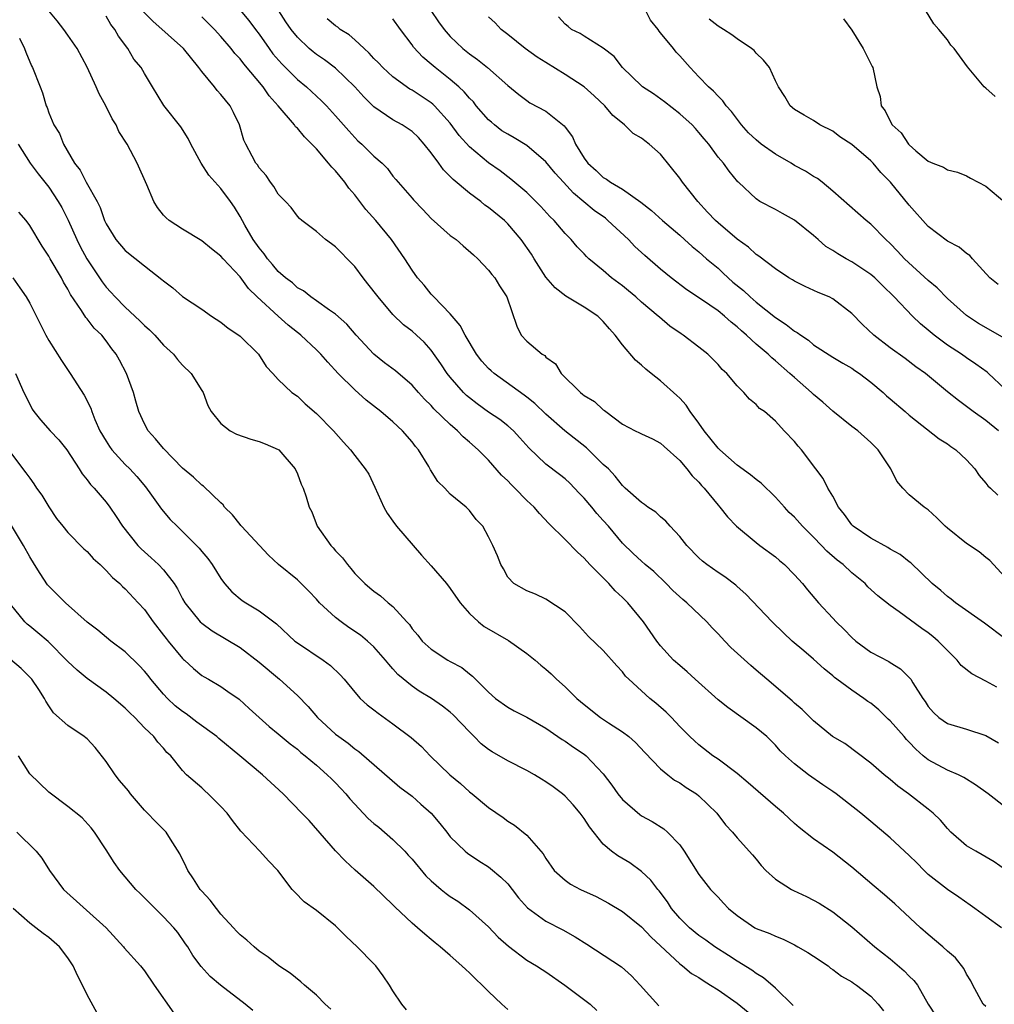
# Model space of a CAD drawing. Units: inches. Extents: x 2571000 to 2574000, y 1512000 to 1515000.
# Drawn here: x 2571828 to 2571930, y 1513057 to 1513160 of the extents above; entities that cross this region are included whole.
import ezdxf

# ---------------------------------------------------------------- set-up
doc = ezdxf.new("R2010")
doc.units = ezdxf.units.IN
doc.header["$MEASUREMENT"] = 0
doc.layers.add('LD25711512_2ft', color=83, linetype='Continuous')

msp = doc.modelspace()

# ---------------------------------------------------------------- linework, layer by layer
at = {"layer": 'LD25711512_2ft'}
for points, elevation in [([(2571930.16, 1513090.16), (2571929, 1513090.8), (2571927.55, 1513091.55), (2571926.45, 1513092.45), (2571926.02, 1513093), (2571925, 1513094.01), (2571924.04, 1513095), (2571923.48, 1513095.48), (2571923, 1513095.86), (2571922.31, 1513096.31), (2571919.94, 1513098.06), (2571919, 1513098.71), (2571917.71, 1513099.71), (2571916.68, 1513100.68), (2571916.38, 1513101), (2571915, 1513102.15), (2571914.1, 1513103), (2571913.47, 1513103.47), (2571912.39, 1513104.39), (2571911.84, 1513105), (2571911, 1513105.87), (2571909.84, 1513107), (2571909, 1513107.95), (2571908.46, 1513108.46), (2571907.94, 1513109), (2571907, 1513110.05), (2571905.52, 1513111.52), (2571905, 1513111.89), (2571904.4, 1513112.4), (2571903, 1513113.4), (2571901.19, 1513115), (2571901, 1513115.19), (2571899.55, 1513117), (2571899, 1513117.78), (2571898.1, 1513119), (2571897.68, 1513119.68), (2571897, 1513120.4), (2571896.69, 1513120.69), (2571895, 1513122.21), (2571894, 1513123), (2571893.46, 1513123.46), (2571893, 1513123.88), (2571892.38, 1513124.38), (2571891, 1513126), (2571890.24, 1513127), (2571889.65, 1513127.65), (2571889, 1513128.44), (2571888.42, 1513129), (2571887, 1513129.94), (2571885.09, 1513131.09), (2571883.97, 1513131.97), (2571883, 1513133.08), (2571881.76, 1513135), (2571881.48, 1513135.48), (2571880.4, 1513137), (2571879, 1513138.65), (2571878.65, 1513139), (2571877, 1513140.38), (2571876.62, 1513140.62), (2571876.18, 1513141), (2571875, 1513141.87), (2571873.29, 1513143.29), (2571873, 1513143.61), (2571872.29, 1513144.29), (2571871.81, 1513145), (2571871, 1513146.09), (2571870.27, 1513147), (2571869.68, 1513147.68), (2571869, 1513148.3), (2571868.59, 1513148.59), (2571867.95, 1513149), (2571867, 1513149.55), (2571865, 1513150.88), (2571863.94, 1513151.94), (2571863, 1513153), (2571861, 1513154.96), (2571859.83, 1513155.83), (2571859, 1513156.38), (2571858.65, 1513156.65), (2571858.22, 1513157), (2571857, 1513158.17), (2571856.36, 1513159), (2571855.8, 1513159.8), (2571853.78, 1513163)], 9290), ([(2571929, 1513056.75), (2571928.73, 1513057), (2571927.64, 1513059), (2571927.45, 1513059.45), (2571927, 1513060.15), (2571926.73, 1513060.73), (2571925.84, 1513061.84), (2571925, 1513062.56), (2571924.52, 1513063), (2571923, 1513064.28), (2571922.19, 1513065), (2571920.03, 1513067), (2571919.48, 1513067.48), (2571918.43, 1513068.43), (2571917.33, 1513069.33), (2571915, 1513071.35), (2571913, 1513072.9), (2571911, 1513074.29), (2571909.49, 1513075.49), (2571909, 1513075.92), (2571907.86, 1513077), (2571907, 1513077.68), (2571904.16, 1513080.16), (2571903, 1513081.12), (2571901, 1513082.63), (2571900.47, 1513083), (2571899, 1513084.14), (2571898.54, 1513084.54), (2571898.06, 1513085), (2571897, 1513086.07), (2571896.12, 1513087), (2571895.56, 1513087.56), (2571894.5, 1513088.5), (2571893.88, 1513089), (2571893, 1513089.78), (2571891.66, 1513091), (2571891.33, 1513091.33), (2571891, 1513091.78), (2571890.41, 1513092.41), (2571889, 1513094.02), (2571887.47, 1513095.47), (2571886.52, 1513096.52), (2571885, 1513098.04), (2571883, 1513099.39), (2571881.9, 1513099.9), (2571881, 1513100.25), (2571879.65, 1513101), (2571879, 1513101.69), (2571878.56, 1513102.56), (2571878.29, 1513103), (2571877.92, 1513103.92), (2571877.46, 1513105), (2571877, 1513105.91), (2571876.39, 1513107), (2571875.72, 1513107.72), (2571875, 1513108.67), (2571874.84, 1513108.84), (2571874.67, 1513109), (2571873, 1513110.38), (2571872.41, 1513111), (2571871.7, 1513111.7), (2571870.92, 1513112.92), (2571870.74, 1513113.26), (2571869.68, 1513115), (2571869.37, 1513115.37), (2571869, 1513115.84), (2571868.01, 1513117), (2571867, 1513117.93), (2571865.72, 1513119), (2571864.2, 1513120.2), (2571863, 1513121.27), (2571861.28, 1513123), (2571860.18, 1513124.18), (2571859.47, 1513125), (2571859, 1513125.46), (2571857.37, 1513127), (2571857.17, 1513127.17), (2571857, 1513127.29), (2571856.04, 1513128.04), (2571854.98, 1513128.98), (2571852.8, 1513131), (2571851.89, 1513131.89), (2571851, 1513133.09), (2571849.24, 1513135), (2571849, 1513135.28), (2571848.03, 1513136.03), (2571847, 1513136.89), (2571845, 1513138.1), (2571843.58, 1513139), (2571843.27, 1513139.27), (2571843, 1513139.56), (2571842.37, 1513140.37), (2571842, 1513141), (2571841.25, 1513142.75), (2571840.26, 1513145), (2571839.2, 1513147), (2571838.32, 1513148.32), (2571838.05, 1513149), (2571837.64, 1513149.64), (2571836.98, 1513151), (2571836.26, 1513152.26), (2571835.96, 1513153), (2571835.03, 1513155.03), (2571833.98, 1513157), (2571833, 1513158.41), (2571832.57, 1513159), (2571831.88, 1513159.88), (2571831, 1513160.93)], 9280), ([(2571931.06, 1513071.06), (2571929.9, 1513071.9), (2571928.63, 1513072.63), (2571927.97, 1513073), (2571927, 1513073.58), (2571925.35, 1513075), (2571925, 1513075.37), (2571924.26, 1513076.26), (2571923.51, 1513077), (2571923, 1513077.42), (2571920.94, 1513079), (2571919.81, 1513079.81), (2571919, 1513080.52), (2571918.38, 1513081), (2571917, 1513082.23), (2571914.28, 1513084.28), (2571912.99, 1513085), (2571911, 1513086.65), (2571909.82, 1513087.82), (2571909, 1513088.5), (2571908.75, 1513088.75), (2571906.09, 1513091), (2571905, 1513091.96), (2571904.43, 1513092.43), (2571902.33, 1513094.33), (2571901.71, 1513095), (2571901.35, 1513095.35), (2571901, 1513095.76), (2571900.38, 1513096.38), (2571899.82, 1513097), (2571897.73, 1513099), (2571897.33, 1513099.33), (2571896.29, 1513100.29), (2571895.59, 1513101), (2571894.27, 1513102.27), (2571893.38, 1513103), (2571893, 1513103.34), (2571892.14, 1513104.14), (2571891, 1513105.25), (2571889.55, 1513107), (2571889, 1513107.62), (2571888.33, 1513108.33), (2571887.8, 1513109), (2571887, 1513109.96), (2571886.48, 1513110.48), (2571885.5, 1513111.5), (2571885, 1513111.97), (2571884.43, 1513112.43), (2571883, 1513113.5), (2571881.2, 1513115.2), (2571880.27, 1513116.27), (2571879.6, 1513117), (2571879, 1513117.52), (2571878.17, 1513118.17), (2571877, 1513118.96), (2571875.82, 1513119.81), (2571875, 1513120.44), (2571874.7, 1513120.7), (2571874.39, 1513121), (2571873, 1513122.6), (2571872.68, 1513123), (2571872.01, 1513124.01), (2571871, 1513125.44), (2571870.26, 1513126.26), (2571869.46, 1513127), (2571869, 1513127.42), (2571868.1, 1513128.1), (2571867, 1513129.16), (2571865.44, 1513131), (2571864.38, 1513132.38), (2571863.87, 1513133), (2571863, 1513134.18), (2571862.61, 1513134.61), (2571862.2, 1513135), (2571861.63, 1513135.63), (2571861, 1513136.26), (2571860.57, 1513136.57), (2571859.94, 1513137), (2571859, 1513137.85), (2571857.48, 1513139), (2571857.22, 1513139.22), (2571857, 1513139.46), (2571856.36, 1513140.36), (2571855.76, 1513141), (2571855, 1513141.76), (2571854.55, 1513142.55), (2571854.19, 1513143), (2571853.72, 1513143.72), (2571853, 1513144.53), (2571852.82, 1513144.82), (2571852.67, 1513145), (2571852.27, 1513145.73), (2571851.61, 1513147), (2571851.41, 1513147.41), (2571850.94, 1513149), (2571850.32, 1513150.32), (2571849.97, 1513151), (2571849, 1513152.19), (2571848.62, 1513152.62), (2571848.32, 1513153), (2571847, 1513154.61), (2571846.71, 1513155), (2571845.08, 1513157), (2571841.87, 1513159.87), (2571840.88, 1513160.88)], 9284), ([(2571851, 1513161.01), (2571851.93, 1513159.93), (2571852.62, 1513159), (2571853, 1513158.5), (2571854.05, 1513157), (2571854.45, 1513156.45), (2571855.38, 1513155.38), (2571857, 1513153.77), (2571857.95, 1513153), (2571859.53, 1513151.53), (2571860.05, 1513151), (2571861, 1513149.97), (2571861.84, 1513149), (2571862.37, 1513148.37), (2571863, 1513147.68), (2571863.34, 1513147.34), (2571863.76, 1513147), (2571865, 1513145.72), (2571865.86, 1513145), (2571866.43, 1513144.43), (2571867, 1513143.65), (2571867.3, 1513143.3), (2571869, 1513141.35), (2571869.15, 1513141.15), (2571870.14, 1513140.14), (2571871, 1513139.21), (2571873, 1513137.45), (2571873.61, 1513137), (2571874.36, 1513136.36), (2571875.41, 1513135.41), (2571875.88, 1513135), (2571877, 1513133.82), (2571877.34, 1513133.34), (2571877.65, 1513133), (2571878.16, 1513132.16), (2571878.91, 1513131), (2571879.94, 1513127.94), (2571880.41, 1513127), (2571881, 1513126.37), (2571882.61, 1513125), (2571882.87, 1513124.87), (2571883, 1513124.71), (2571883.99, 1513123.99), (2571884.58, 1513123), (2571886.61, 1513121), (2571886.84, 1513120.84), (2571887, 1513120.69), (2571888.07, 1513120.07), (2571889, 1513119.19), (2571889.12, 1513119.12), (2571889.25, 1513119), (2571891, 1513117.69), (2571892.32, 1513117), (2571892.8, 1513116.8), (2571893, 1513116.69), (2571894.15, 1513116.15), (2571895, 1513115.7), (2571895.36, 1513115.36), (2571897, 1513113.88), (2571897.74, 1513113), (2571898.29, 1513112.29), (2571899, 1513111.61), (2571899.28, 1513111.28), (2571899.55, 1513111), (2571901, 1513109.2), (2571901.19, 1513109), (2571901.99, 1513107.99), (2571902.95, 1513107), (2571905, 1513105.31), (2571905.39, 1513105), (2571907, 1513103.8), (2571907.44, 1513103.44), (2571907.95, 1513103), (2571909, 1513101.94), (2571909.83, 1513101), (2571910.35, 1513100.36), (2571911.51, 1513099), (2571913, 1513097.38), (2571913.35, 1513097), (2571914.19, 1513096.19), (2571915, 1513095.35), (2571915.43, 1513095), (2571917, 1513093.84), (2571918.86, 1513092.86), (2571919, 1513092.75), (2571920.08, 1513092.08), (2571921, 1513091.19), (2571921.16, 1513091), (2571921.39, 1513090.61), (2571922.41, 1513089), (2571922.67, 1513088.67), (2571923, 1513088.15), (2571923.53, 1513087.53), (2571924.1, 1513087), (2571925, 1513086.36), (2571927, 1513085.76), (2571929, 1513085.11), (2571930.34, 1513084.34)], 9288), ([(2571870.97, 1513160.97), (2571871.78, 1513159.78), (2571872.34, 1513159), (2571873, 1513158.24), (2571874.32, 1513157), (2571875, 1513156.44), (2571875.84, 1513155.84), (2571876.88, 1513155), (2571879, 1513153.12), (2571880.17, 1513152.17), (2571881, 1513151.56), (2571881.33, 1513151.33), (2571883, 1513150.46), (2571884.91, 1513148.91), (2571885, 1513148.78), (2571885.77, 1513147.77), (2571886.11, 1513147), (2571887, 1513145.52), (2571887.37, 1513145), (2571888.24, 1513144.24), (2571889, 1513143.49), (2571889.32, 1513143.32), (2571889.76, 1513143), (2571891, 1513142.28), (2571892.93, 1513140.93), (2571894.06, 1513140.06), (2571895.21, 1513139), (2571897, 1513137.46), (2571897.5, 1513137), (2571898.29, 1513136.29), (2571899, 1513135.71), (2571899.8, 1513135), (2571901, 1513134), (2571901.52, 1513133.53), (2571902.06, 1513133), (2571902.56, 1513132.56), (2571903.66, 1513131.66), (2571904.35, 1513131), (2571905, 1513130.44), (2571907, 1513128.85), (2571908.13, 1513128.13), (2571909, 1513127.43), (2571909.28, 1513127.28), (2571909.65, 1513127), (2571910.47, 1513126.47), (2571911, 1513126), (2571913, 1513124.69), (2571914.06, 1513124.06), (2571915, 1513123.55), (2571915.32, 1513123.32), (2571915.81, 1513123), (2571917, 1513122.09), (2571918.26, 1513121), (2571918.64, 1513120.64), (2571919, 1513120.35), (2571920.59, 1513119), (2571921, 1513118.63), (2571924.14, 1513116.14), (2571925, 1513115.62), (2571925.35, 1513115.35), (2571925.89, 1513115), (2571927, 1513113.96), (2571927.88, 1513113), (2571928.32, 1513112.32), (2571929, 1513111.52), (2571929.22, 1513111.22), (2571929.5, 1513111), (2571930.27, 1513110.27)], 9296), ([(2571931, 1513126.65), (2571928.24, 1513128.24), (2571927, 1513129.06), (2571925, 1513130.84), (2571923.94, 1513131.94), (2571923, 1513132.72), (2571920.52, 1513135), (2571919.79, 1513135.79), (2571919, 1513136.59), (2571918.54, 1513137), (2571917, 1513138.61), (2571916.51, 1513139), (2571913, 1513142.07), (2571911.89, 1513143), (2571911.39, 1513143.39), (2571911, 1513143.59), (2571910.15, 1513144.15), (2571909, 1513144.76), (2571908.64, 1513145), (2571907, 1513145.93), (2571905.52, 1513147), (2571905, 1513147.43), (2571904.18, 1513148.18), (2571903.44, 1513149), (2571902.4, 1513150.4), (2571901.86, 1513151), (2571901.52, 1513151.52), (2571901, 1513152.02), (2571900.54, 1513152.54), (2571900.02, 1513153), (2571899, 1513154.05), (2571898.09, 1513155), (2571897, 1513156.24), (2571896.62, 1513156.62), (2571896.33, 1513157), (2571895, 1513158.63), (2571894.83, 1513158.83), (2571894.73, 1513159), (2571893.95, 1513159.95), (2571893.4, 1513161)], 9302), ([(2571929.98, 1513151.98), (2571929, 1513152.84), (2571928.83, 1513153), (2571927.08, 1513155.08), (2571925.69, 1513157), (2571925.36, 1513157.36), (2571925, 1513157.91), (2571924.1, 1513159), (2571923.58, 1513159.58), (2571922.7, 1513161)], 9308), ([(2571930.67, 1513065), (2571929, 1513066.16), (2571927.85, 1513067), (2571927.37, 1513067.37), (2571926.19, 1513068.19), (2571925, 1513068.98), (2571923, 1513070.58), (2571922.56, 1513071), (2571921.79, 1513071.79), (2571921, 1513072.57), (2571919, 1513074.41), (2571917, 1513076.12), (2571915.93, 1513077), (2571913.36, 1513079), (2571913, 1513079.26), (2571911.96, 1513079.96), (2571910.48, 1513081), (2571909, 1513082.14), (2571908.05, 1513083), (2571907.51, 1513083.51), (2571907, 1513084.11), (2571906.09, 1513085), (2571905, 1513085.92), (2571902.04, 1513088.04), (2571901, 1513088.86), (2571898.6, 1513091), (2571897.77, 1513091.77), (2571897, 1513092.42), (2571896.36, 1513093), (2571895, 1513094.48), (2571894.59, 1513095), (2571893.19, 1513097), (2571891.55, 1513099), (2571891, 1513099.54), (2571890.24, 1513100.24), (2571889.59, 1513101), (2571887.6, 1513103), (2571887, 1513103.67), (2571886.29, 1513104.29), (2571885, 1513105.62), (2571883.31, 1513107.31), (2571882.33, 1513108.33), (2571881.77, 1513109), (2571881, 1513109.71), (2571879.74, 1513111), (2571879.36, 1513111.36), (2571879, 1513111.75), (2571878.36, 1513112.36), (2571877, 1513113.91), (2571875.92, 1513115), (2571875, 1513115.82), (2571874.36, 1513116.36), (2571873.76, 1513117), (2571873, 1513117.65), (2571871.29, 1513119.29), (2571871, 1513119.63), (2571870.3, 1513120.3), (2571869.66, 1513121), (2571869, 1513121.76), (2571867.26, 1513123.26), (2571866.12, 1513124.12), (2571865, 1513125.01), (2571863.14, 1513127), (2571862.16, 1513128.16), (2571861, 1513129.21), (2571860.37, 1513129.63), (2571859, 1513130.61), (2571858.41, 1513131), (2571857.63, 1513131.63), (2571857, 1513131.96), (2571856.48, 1513132.48), (2571855.77, 1513133), (2571855, 1513133.67), (2571854.41, 1513134.41), (2571853.88, 1513135), (2571853.52, 1513135.52), (2571853, 1513136.13), (2571852.38, 1513137), (2571851.5, 1513138.5), (2571851, 1513139.42), (2571850.41, 1513140.41), (2571850.02, 1513141), (2571849, 1513142.36), (2571847.75, 1513143.75), (2571846.95, 1513145), (2571845.86, 1513147), (2571845.58, 1513147.58), (2571844.82, 1513148.82), (2571843.04, 1513151.04), (2571841.86, 1513153), (2571841, 1513154.4), (2571840.67, 1513155), (2571839.9, 1513155.9), (2571839.25, 1513157), (2571838.28, 1513158.28), (2571837.89, 1513159), (2571837.5, 1513159.5), (2571837, 1513160.37)], 9282), ([(2571931, 1513077.66), (2571929.27, 1513079), (2571927.95, 1513079.95), (2571926.72, 1513080.72), (2571926.14, 1513081), (2571925, 1513081.48), (2571923, 1513082.56), (2571922.47, 1513083), (2571921.69, 1513083.69), (2571921, 1513084.42), (2571920.7, 1513084.7), (2571920.47, 1513085), (2571919, 1513086.65), (2571918.81, 1513086.81), (2571917.81, 1513087.81), (2571917, 1513088.48), (2571916.68, 1513088.68), (2571916.25, 1513089), (2571915, 1513089.86), (2571913.43, 1513091), (2571913.18, 1513091.18), (2571913, 1513091.35), (2571912.09, 1513092.09), (2571911, 1513093.1), (2571909.97, 1513093.97), (2571908.77, 1513095), (2571907.85, 1513095.85), (2571906.66, 1513097), (2571903.91, 1513099.91), (2571903, 1513100.69), (2571902.85, 1513100.85), (2571901.71, 1513101.71), (2571901, 1513102.16), (2571899.84, 1513103), (2571899.37, 1513103.37), (2571899, 1513103.69), (2571897.74, 1513105), (2571897, 1513105.92), (2571895.99, 1513107), (2571895.54, 1513107.54), (2571895, 1513107.99), (2571894.48, 1513108.48), (2571893.66, 1513109), (2571893.3, 1513109.3), (2571893, 1513109.49), (2571891.3, 1513111), (2571891.15, 1513111.15), (2571891, 1513111.26), (2571890.25, 1513112.25), (2571889.54, 1513113), (2571889, 1513113.48), (2571887.23, 1513115.23), (2571884.99, 1513116.99), (2571883, 1513118.72), (2571881.84, 1513119.84), (2571881, 1513120.53), (2571880.74, 1513120.74), (2571877.6, 1513123), (2571877.27, 1513123.27), (2571877, 1513123.53), (2571876.29, 1513124.29), (2571875.73, 1513125), (2571874.54, 1513127), (2571874.03, 1513128.03), (2571873, 1513129.24), (2571871.26, 1513131), (2571871.14, 1513131.14), (2571871, 1513131.29), (2571870.25, 1513132.25), (2571869.57, 1513133), (2571869, 1513133.8), (2571868.23, 1513135), (2571866.86, 1513137), (2571865.22, 1513139), (2571864.15, 1513140.15), (2571863.54, 1513141), (2571863, 1513141.69), (2571862.39, 1513142.39), (2571861.97, 1513143), (2571861, 1513144.2), (2571860.59, 1513144.59), (2571860.27, 1513145), (2571859, 1513146.49), (2571858.53, 1513147), (2571857.75, 1513147.75), (2571857, 1513148.66), (2571856.82, 1513148.82), (2571856.71, 1513149), (2571855, 1513151), (2571854.06, 1513152.06), (2571853.42, 1513153), (2571851.39, 1513155.39), (2571851, 1513155.91), (2571850.47, 1513156.47), (2571850.07, 1513157), (2571849, 1513158.25), (2571848.33, 1513159), (2571847, 1513160.31)], 9286), ([(2571931, 1513095.26), (2571928.86, 1513096.86), (2571925.85, 1513099), (2571925.38, 1513099.38), (2571925, 1513099.65), (2571924.3, 1513100.3), (2571923.41, 1513101), (2571921.18, 1513103.18), (2571921, 1513103.3), (2571920.05, 1513104.05), (2571919, 1513104.61), (2571918.77, 1513104.77), (2571917, 1513105.75), (2571915.13, 1513107), (2571915, 1513107.14), (2571914.24, 1513108.24), (2571913.61, 1513109), (2571913, 1513110.15), (2571912.5, 1513111), (2571912.01, 1513112.01), (2571911.23, 1513113), (2571909.74, 1513115), (2571909.38, 1513115.38), (2571909, 1513115.88), (2571907.92, 1513117), (2571907, 1513118.01), (2571905.85, 1513119), (2571905.34, 1513119.34), (2571905, 1513119.76), (2571904.3, 1513120.3), (2571903.71, 1513121), (2571903, 1513121.69), (2571901.93, 1513123), (2571901.42, 1513123.42), (2571901, 1513123.93), (2571899.94, 1513125), (2571899, 1513125.75), (2571897.37, 1513127), (2571897.14, 1513127.14), (2571895.95, 1513127.95), (2571894.87, 1513128.87), (2571894.74, 1513129), (2571893, 1513130.46), (2571892.4, 1513131), (2571891.64, 1513131.64), (2571891, 1513132.15), (2571889.86, 1513133), (2571889, 1513133.78), (2571887.49, 1513135), (2571887.23, 1513135.23), (2571887, 1513135.5), (2571886.26, 1513136.26), (2571885.63, 1513137), (2571885, 1513137.63), (2571883.87, 1513139), (2571883.42, 1513139.42), (2571882.48, 1513140.48), (2571881, 1513141.94), (2571879.33, 1513143.33), (2571878.2, 1513144.2), (2571877, 1513145.03), (2571875, 1513146.7), (2571873.91, 1513147.91), (2571873, 1513149.17), (2571871.36, 1513151), (2571871.18, 1513151.18), (2571871, 1513151.32), (2571869, 1513152.64), (2571868.76, 1513152.76), (2571867, 1513154.02), (2571865.93, 1513155), (2571865.49, 1513155.49), (2571865, 1513155.97), (2571864.52, 1513156.52), (2571863.97, 1513157), (2571863, 1513157.91), (2571862.42, 1513158.42), (2571861.49, 1513159), (2571861.22, 1513159.22), (2571861, 1513159.36), (2571860.11, 1513160.11)], 9292), ([(2571931, 1513101.7), (2571929.43, 1513103.43), (2571929, 1513103.75), (2571928.33, 1513104.33), (2571927, 1513105.2), (2571925, 1513106.81), (2571924.76, 1513107), (2571923.9, 1513107.9), (2571923, 1513108.73), (2571922.58, 1513109), (2571921, 1513110.31), (2571920.35, 1513111), (2571919.72, 1513111.72), (2571919.08, 1513113), (2571917.76, 1513115), (2571917, 1513115.77), (2571915.61, 1513117), (2571915, 1513117.46), (2571913, 1513119.05), (2571911.98, 1513119.98), (2571911, 1513120.78), (2571910.78, 1513121), (2571909, 1513122.57), (2571908.53, 1513123), (2571907, 1513124.33), (2571906.62, 1513124.62), (2571906.24, 1513125), (2571905, 1513126.07), (2571903.98, 1513127), (2571903.45, 1513127.45), (2571903, 1513127.88), (2571902.37, 1513128.37), (2571901.67, 1513129), (2571901, 1513129.55), (2571899.27, 1513130.73), (2571897.74, 1513131.74), (2571896.1, 1513133), (2571895, 1513133.9), (2571893.33, 1513135.33), (2571892.29, 1513136.29), (2571891.63, 1513137), (2571889.49, 1513139), (2571889.23, 1513139.23), (2571888.05, 1513140.05), (2571885.87, 1513141.87), (2571884.83, 1513143), (2571883.97, 1513143.97), (2571883, 1513145.15), (2571881, 1513146.86), (2571879.67, 1513147.67), (2571879, 1513148.03), (2571878.4, 1513148.4), (2571877.62, 1513149), (2571877.29, 1513149.29), (2571877, 1513149.54), (2571875.72, 1513151), (2571875.41, 1513151.41), (2571875, 1513151.81), (2571874.46, 1513152.46), (2571873.88, 1513153), (2571873, 1513153.76), (2571871.4, 1513155), (2571871, 1513155.36), (2571870.11, 1513156.11), (2571869.15, 1513157.15), (2571869, 1513157.38), (2571867.78, 1513159), (2571867, 1513160.12)], 9294), ([(2571930.35, 1513117), (2571929, 1513118.09), (2571927.7, 1513119), (2571927, 1513119.53), (2571926.15, 1513120.15), (2571925, 1513121.06), (2571922.69, 1513123), (2571921.7, 1513123.7), (2571920.57, 1513124.57), (2571919, 1513125.67), (2571917.29, 1513127), (2571916.12, 1513128.12), (2571915, 1513129.26), (2571913, 1513130.82), (2571912.64, 1513131), (2571911.48, 1513131.48), (2571910.11, 1513132.11), (2571909, 1513132.64), (2571908.79, 1513132.79), (2571908.4, 1513133), (2571907, 1513133.95), (2571905.28, 1513135.28), (2571905, 1513135.43), (2571904.2, 1513136.2), (2571903, 1513137.06), (2571901, 1513138.76), (2571900.74, 1513139), (2571899.89, 1513139.89), (2571898.89, 1513141), (2571897.29, 1513143), (2571897, 1513143.44), (2571895, 1513145.94), (2571893.8, 1513147), (2571893.33, 1513147.33), (2571893, 1513147.62), (2571892.12, 1513148.12), (2571891.23, 1513149), (2571891, 1513149.17), (2571889.99, 1513149.99), (2571889.15, 1513151), (2571888.05, 1513152.05), (2571887, 1513153), (2571885, 1513154.29), (2571883, 1513155.52), (2571882.1, 1513156.1), (2571880.83, 1513157), (2571879, 1513158.48), (2571878.31, 1513159), (2571877.69, 1513159.69), (2571877, 1513160.3)], 9298), ([(2571931, 1513121.39), (2571929.3, 1513123), (2571929.14, 1513123.14), (2571927.98, 1513123.98), (2571927, 1513124.62), (2571926.48, 1513125), (2571925, 1513125.96), (2571923.61, 1513127), (2571923, 1513127.52), (2571922.18, 1513128.18), (2571921.34, 1513129), (2571919.44, 1513131), (2571918.2, 1513132.2), (2571917.4, 1513133), (2571917.19, 1513133.19), (2571917, 1513133.34), (2571915, 1513134.67), (2571914.4, 1513135), (2571913.52, 1513135.52), (2571913, 1513135.87), (2571912.29, 1513136.29), (2571911.46, 1513137), (2571911, 1513137.42), (2571909, 1513139.04), (2571907.73, 1513139.73), (2571907, 1513140.15), (2571905.36, 1513141), (2571905, 1513141.27), (2571903.15, 1513143), (2571903.06, 1513143.06), (2571902.18, 1513144.18), (2571901.58, 1513145), (2571901, 1513145.64), (2571900.05, 1513147), (2571899.55, 1513147.55), (2571899, 1513148.22), (2571898.64, 1513148.64), (2571898.3, 1513149), (2571897, 1513150.18), (2571895.42, 1513151.42), (2571894.25, 1513152.25), (2571893.11, 1513153), (2571893, 1513153.09), (2571891, 1513155), (2571890.15, 1513156.15), (2571889, 1513157.05), (2571887, 1513158.29), (2571886.58, 1513158.58), (2571885.68, 1513159), (2571885.32, 1513159.32), (2571885, 1513159.53), (2571884.33, 1513160.33)], 9300), ([(2571930.31, 1513132.31), (2571929.45, 1513133), (2571927.63, 1513135), (2571927.34, 1513135.34), (2571927, 1513135.54), (2571926.21, 1513136.21), (2571925, 1513136.83), (2571923, 1513138.38), (2571921, 1513140.62), (2571919.03, 1513143.03), (2571918.04, 1513144.04), (2571917.23, 1513145), (2571917, 1513145.24), (2571915, 1513146.94), (2571913.76, 1513147.76), (2571913, 1513148.35), (2571911.65, 1513149), (2571911, 1513149.48), (2571910.02, 1513150.02), (2571909, 1513150.61), (2571908.54, 1513151), (2571907.99, 1513151.99), (2571907.32, 1513153), (2571907, 1513153.61), (2571906.37, 1513155), (2571905.77, 1513155.77), (2571905, 1513156.5), (2571904.78, 1513156.78), (2571904.51, 1513157), (2571903, 1513158.01), (2571902.44, 1513158.44), (2571901.57, 1513159), (2571901, 1513159.34), (2571900.07, 1513160.07)], 9304), ([(2571914.11, 1513160.11), (2571915, 1513158.93), (2571916.2, 1513157), (2571917, 1513155.4), (2571917.12, 1513155.12), (2571917.19, 1513155), (2571917.62, 1513153), (2571917.97, 1513151.97), (2571918.08, 1513151), (2571918.49, 1513150.49), (2571919, 1513149.39), (2571919.23, 1513149), (2571920.16, 1513148.16), (2571920.92, 1513147), (2571921, 1513146.91), (2571921.7, 1513146.3), (2571923, 1513145.21), (2571923.48, 1513145), (2571924.6, 1513144.6), (2571925, 1513144.31), (2571926.05, 1513144.05), (2571927, 1513143.67), (2571927.42, 1513143.42), (2571929, 1513142.61), (2571931, 1513140.93)], 9306), ([(2571827.92, 1513158.08), (2571828.47, 1513157), (2571828.6, 1513156.6), (2571829.19, 1513155.19), (2571829.3, 1513155), (2571830.08, 1513153), (2571830.35, 1513152.35), (2571830.72, 1513151), (2571830.82, 1513150.82), (2571831, 1513150.28), (2571831.54, 1513149), (2571832.11, 1513148.11), (2571832.53, 1513147), (2571833.7, 1513145), (2571834.27, 1513144.27), (2571834.91, 1513143), (2571836.05, 1513141), (2571836.37, 1513140.37), (2571836.84, 1513139), (2571837, 1513138.65), (2571838.02, 1513137), (2571839, 1513135.88), (2571841, 1513134.27), (2571842.84, 1513132.84), (2571843, 1513132.68), (2571843.96, 1513131.96), (2571845, 1513131.06), (2571847, 1513129.72), (2571848.02, 1513129), (2571849, 1513128.38), (2571849.75, 1513127.75), (2571850.89, 1513127), (2571851, 1513126.91), (2571852.93, 1513125), (2571853.72, 1513123.72), (2571854.42, 1513123), (2571855, 1513122.35), (2571856.42, 1513121), (2571857, 1513120.61), (2571857.82, 1513119.82), (2571859, 1513118.8), (2571860.78, 1513117), (2571861.81, 1513115.81), (2571862.57, 1513115), (2571863, 1513114.41), (2571864.1, 1513113), (2571864.46, 1513112.46), (2571865.11, 1513111.11), (2571866.06, 1513109), (2571866.39, 1513108.39), (2571867, 1513107.55), (2571867.37, 1513107), (2571869.12, 1513105), (2571869.99, 1513103.99), (2571871, 1513102.85), (2571872.59, 1513101), (2571873, 1513100.49), (2571874.04, 1513099), (2571875, 1513097.87), (2571875.94, 1513097), (2571876.53, 1513096.53), (2571879.07, 1513095.07), (2571881, 1513093.7), (2571881.86, 1513093), (2571882.47, 1513092.47), (2571883, 1513092.05), (2571883.55, 1513091.55), (2571884.11, 1513091), (2571885, 1513090.22), (2571886.25, 1513089), (2571887, 1513088.34), (2571888.72, 1513087), (2571889.56, 1513086.44), (2571891, 1513085.51), (2571891.67, 1513085), (2571892.37, 1513084.37), (2571893.33, 1513083.33), (2571895, 1513081.61), (2571895.75, 1513081), (2571896.45, 1513080.45), (2571897, 1513080.17), (2571897.68, 1513079.68), (2571898.76, 1513079), (2571899, 1513078.81), (2571900.88, 1513077), (2571901.79, 1513075.78), (2571902.5, 1513075), (2571903, 1513074.4), (2571904.61, 1513072.61), (2571905, 1513072.16), (2571905.52, 1513071.52), (2571905.99, 1513071), (2571907, 1513070.08), (2571908.68, 1513069), (2571908.89, 1513068.89), (2571910.25, 1513068.25), (2571911, 1513067.88), (2571911.57, 1513067.57), (2571913, 1513066.67), (2571915, 1513065.09), (2571917.39, 1513063), (2571919, 1513061.73), (2571920.48, 1513060.48), (2571921, 1513059.94), (2571921.49, 1513059.49), (2571921.87, 1513059), (2571922.99, 1513056.99), (2571923.79, 1513055.79)], 9278), ([(2571827.78, 1513147), (2571829.06, 1513145), (2571829.87, 1513143.87), (2571831, 1513142.48), (2571831.99, 1513141), (2571832.36, 1513140.36), (2571833.04, 1513139.04), (2571833.92, 1513137), (2571834.28, 1513136.28), (2571834.98, 1513135), (2571836.58, 1513132.58), (2571837, 1513132.02), (2571837.49, 1513131.49), (2571837.93, 1513131), (2571839, 1513129.93), (2571840.52, 1513128.52), (2571841, 1513128.02), (2571841.55, 1513127.55), (2571842.1, 1513127), (2571843, 1513125.96), (2571844.06, 1513125), (2571844.46, 1513124.46), (2571845, 1513123.88), (2571845.89, 1513123), (2571847, 1513121.23), (2571847.13, 1513121), (2571847.65, 1513119.65), (2571848, 1513119), (2571849, 1513117.76), (2571849.96, 1513117), (2571850.63, 1513116.63), (2571852.12, 1513116.12), (2571853, 1513115.89), (2571853.64, 1513115.64), (2571855, 1513115.04), (2571855.05, 1513115), (2571856.77, 1513113), (2571857, 1513112.49), (2571857.4, 1513111.4), (2571857.61, 1513111), (2571857.92, 1513110.08), (2571858.23, 1513109), (2571858.5, 1513108.5), (2571859.08, 1513107), (2571860.5, 1513105), (2571860.75, 1513104.75), (2571861, 1513104.44), (2571861.72, 1513103.72), (2571862.23, 1513103), (2571862.6, 1513102.6), (2571863, 1513102.07), (2571864.05, 1513101), (2571864.57, 1513100.57), (2571865, 1513100.2), (2571865.71, 1513099.71), (2571866.51, 1513099), (2571867, 1513098.61), (2571868.44, 1513097), (2571868.72, 1513096.72), (2571869, 1513096.28), (2571869.61, 1513095.61), (2571870.06, 1513095), (2571871, 1513094.14), (2571872.75, 1513093), (2571873, 1513092.86), (2571874.22, 1513092.22), (2571875, 1513091.55), (2571875.32, 1513091.32), (2571877, 1513089.63), (2571877.73, 1513089), (2571879, 1513088.06), (2571879.69, 1513087.69), (2571881, 1513087.04), (2571883, 1513085.88), (2571884.25, 1513085), (2571884.7, 1513084.7), (2571885, 1513084.51), (2571885.88, 1513083.88), (2571887, 1513083.16), (2571887.22, 1513083), (2571889, 1513081.1), (2571889.9, 1513079.9), (2571890.51, 1513079), (2571891, 1513078.42), (2571892.83, 1513076.83), (2571893, 1513076.71), (2571894.11, 1513076.11), (2571895.34, 1513075.34), (2571895.72, 1513075), (2571897, 1513073.67), (2571897.47, 1513073), (2571899, 1513070.55), (2571900.23, 1513069), (2571901, 1513068.18), (2571901.58, 1513067.58), (2571902.11, 1513067), (2571903, 1513066.26), (2571904.86, 1513065), (2571905, 1513064.92), (2571906.41, 1513064.41), (2571907, 1513064.11), (2571907.8, 1513063.8), (2571909, 1513063.2), (2571909.36, 1513063), (2571910.39, 1513062.39), (2571911, 1513062.01), (2571912.51, 1513061), (2571912.78, 1513060.78), (2571913, 1513060.64), (2571913.92, 1513059.92), (2571915, 1513059.33), (2571915.18, 1513059.18), (2571915.48, 1513059), (2571917, 1513057.82), (2571917.76, 1513057), (2571918.3, 1513056.3)], 9276), ([(2571908.85, 1513056.85), (2571907, 1513058.68), (2571905.75, 1513059.75), (2571905, 1513060.19), (2571904.54, 1513060.54), (2571903, 1513061.49), (2571902.09, 1513062.09), (2571900.68, 1513063), (2571899.71, 1513063.71), (2571899, 1513064.2), (2571898.02, 1513065), (2571897, 1513065.99), (2571896.13, 1513067), (2571895.7, 1513067.7), (2571894.84, 1513068.84), (2571894.7, 1513069), (2571893.99, 1513069.99), (2571893, 1513070.88), (2571891.77, 1513071.77), (2571890.52, 1513072.52), (2571889.85, 1513073), (2571889, 1513073.74), (2571887.55, 1513075.55), (2571887, 1513076.42), (2571886.59, 1513077), (2571885.85, 1513077.85), (2571885, 1513078.76), (2571884.72, 1513079), (2571883.75, 1513079.75), (2571883, 1513080.27), (2571882.54, 1513080.54), (2571881.82, 1513081), (2571881, 1513081.46), (2571879, 1513082.46), (2571877.39, 1513083.39), (2571877, 1513083.64), (2571876.23, 1513084.23), (2571875.49, 1513085), (2571875, 1513085.48), (2571873.29, 1513087.29), (2571873, 1513087.54), (2571872.17, 1513088.17), (2571871.02, 1513089), (2571869.75, 1513089.75), (2571869, 1513090.28), (2571867.5, 1513091.5), (2571867, 1513092.1), (2571866.56, 1513092.56), (2571866.22, 1513093), (2571865, 1513094.38), (2571864.35, 1513095), (2571863.61, 1513095.61), (2571862.4, 1513096.4), (2571861.57, 1513097), (2571861, 1513097.45), (2571859.33, 1513099), (2571859, 1513099.38), (2571858.21, 1513100.21), (2571857, 1513101.41), (2571855.03, 1513103), (2571853.97, 1513103.97), (2571851.17, 1513107), (2571851.1, 1513107.1), (2571851, 1513107.2), (2571850.21, 1513108.21), (2571849.39, 1513109), (2571849.24, 1513109.24), (2571849, 1513109.45), (2571847.19, 1513111.19), (2571847, 1513111.31), (2571846.14, 1513112.14), (2571845, 1513113.1), (2571843, 1513115.16), (2571842.17, 1513116.17), (2571841.4, 1513117), (2571841, 1513117.72), (2571840.43, 1513119), (2571840.1, 1513120.1), (2571839.86, 1513121), (2571839.12, 1513123), (2571838.4, 1513124.4), (2571838.05, 1513125), (2571837.59, 1513125.59), (2571837, 1513126.42), (2571836.55, 1513127), (2571835.74, 1513127.74), (2571835, 1513128.7), (2571834.86, 1513128.86), (2571834.41, 1513129.59), (2571833.27, 1513131.27), (2571833, 1513131.81), (2571832.55, 1513132.55), (2571832.32, 1513133), (2571831.14, 1513135), (2571831, 1513135.26), (2571830.31, 1513136.31), (2571829, 1513138.49), (2571828.63, 1513139), (2571827.87, 1513139.87)], 9274), ([(2571827.24, 1513133), (2571827.97, 1513131.97), (2571828.64, 1513131), (2571829, 1513130.36), (2571829.46, 1513129.46), (2571830.69, 1513127), (2571831, 1513126.44), (2571832.34, 1513124.34), (2571833.25, 1513123), (2571834.71, 1513120.71), (2571835.38, 1513119.38), (2571835.5, 1513119), (2571835.81, 1513118.19), (2571836.35, 1513117), (2571837, 1513115.9), (2571837.35, 1513115.35), (2571837.59, 1513115), (2571839, 1513113.47), (2571839.47, 1513113), (2571840.2, 1513112.2), (2571841.12, 1513111.12), (2571841.74, 1513110.26), (2571842.78, 1513108.78), (2571843.71, 1513107.71), (2571844.41, 1513107), (2571846.73, 1513104.73), (2571847, 1513104.37), (2571847.63, 1513103.63), (2571848.09, 1513103), (2571849, 1513101.55), (2571849.39, 1513101), (2571850.14, 1513100.14), (2571851.24, 1513099.24), (2571851.61, 1513099), (2571853, 1513098.15), (2571854.81, 1513096.81), (2571856.75, 1513095), (2571857, 1513094.8), (2571859.71, 1513093), (2571860.45, 1513092.45), (2571861.47, 1513091.47), (2571861.88, 1513091), (2571863, 1513089.65), (2571863.58, 1513089), (2571864.31, 1513088.31), (2571865, 1513087.8), (2571865.44, 1513087.44), (2571867, 1513086.32), (2571868.89, 1513084.89), (2571869.97, 1513083.97), (2571870.9, 1513083), (2571872.96, 1513081), (2571874.08, 1513080.08), (2571875, 1513079.23), (2571875.3, 1513079), (2571877, 1513077.59), (2571878.53, 1513076.53), (2571879, 1513076.15), (2571879.72, 1513075.72), (2571881, 1513074.69), (2571882.72, 1513072.72), (2571883, 1513072.24), (2571883.86, 1513071), (2571885, 1513069.97), (2571885.56, 1513069.56), (2571886.62, 1513069), (2571888.25, 1513068.25), (2571889.55, 1513067.55), (2571891, 1513066.71), (2571893, 1513065.09), (2571894, 1513064), (2571895, 1513063.1), (2571897, 1513061.22), (2571897.29, 1513061), (2571898.22, 1513060.22), (2571899, 1513059.78), (2571899.46, 1513059.46), (2571900.23, 1513059), (2571901, 1513058.49), (2571903, 1513057.09), (2571904.16, 1513056.16)], 9272), ([(2571827.5, 1513123), (2571828.4, 1513121), (2571829, 1513119.78), (2571829.27, 1513119.27), (2571829.44, 1513119), (2571830.14, 1513118.14), (2571831.15, 1513117), (2571832.04, 1513116.04), (2571832.89, 1513115), (2571834.18, 1513113), (2571834.48, 1513112.48), (2571835, 1513111.87), (2571835.36, 1513111.36), (2571835.74, 1513111), (2571837, 1513109.52), (2571837.39, 1513109), (2571838.04, 1513108.04), (2571838.71, 1513107), (2571840.31, 1513105), (2571840.65, 1513104.65), (2571841.71, 1513103.71), (2571842.48, 1513103), (2571843, 1513102.46), (2571844.11, 1513101), (2571844.45, 1513100.45), (2571845, 1513099.41), (2571845.24, 1513099), (2571846.85, 1513097), (2571847, 1513096.86), (2571848.08, 1513096.08), (2571851, 1513094.31), (2571853, 1513092.8), (2571855.13, 1513091), (2571857, 1513089.28), (2571858.14, 1513088.14), (2571859.09, 1513087), (2571861, 1513085.25), (2571861.33, 1513085), (2571862.31, 1513084.31), (2571863, 1513083.72), (2571863.43, 1513083.43), (2571867.71, 1513079.71), (2571869, 1513078.76), (2571869.92, 1513077.92), (2571870.99, 1513077), (2571871.89, 1513075.89), (2571872.63, 1513075), (2571873, 1513074.52), (2571874.56, 1513073), (2571874.8, 1513072.8), (2571875.98, 1513071.98), (2571877, 1513071.36), (2571877.21, 1513071.21), (2571878.3, 1513070.3), (2571879, 1513069.59), (2571879.48, 1513069), (2571880.14, 1513068.14), (2571881.08, 1513067.08), (2571883, 1513065.69), (2571884.78, 1513064.78), (2571886.06, 1513064.06), (2571887.29, 1513063.29), (2571890.89, 1513060.89), (2571891.96, 1513059.96), (2571892.85, 1513059), (2571894.81, 1513056.81)], 9270), ([(2571827, 1513114.74), (2571828.61, 1513112.61), (2571829, 1513112.04), (2571829.44, 1513111.44), (2571829.73, 1513111), (2571830.26, 1513110.26), (2571831, 1513109.03), (2571831.82, 1513107.82), (2571832.46, 1513107), (2571833, 1513106.35), (2571834.65, 1513104.65), (2571835, 1513104.36), (2571835.64, 1513103.64), (2571836.36, 1513103), (2571837, 1513102.38), (2571837.65, 1513101.65), (2571838.44, 1513101), (2571838.71, 1513100.71), (2571839, 1513100.45), (2571840.36, 1513099), (2571841, 1513098.29), (2571841.9, 1513097), (2571843, 1513095.61), (2571843.26, 1513095.26), (2571843.49, 1513095), (2571845, 1513093.17), (2571845.08, 1513093.08), (2571845.2, 1513093), (2571846.13, 1513092.13), (2571847, 1513091.4), (2571847.24, 1513091.24), (2571847.71, 1513091), (2571849, 1513090.25), (2571849.73, 1513089.73), (2571850.92, 1513088.92), (2571851.95, 1513087.95), (2571854.06, 1513086.06), (2571855, 1513085.3), (2571856.24, 1513084.24), (2571857, 1513083.68), (2571857.35, 1513083.35), (2571857.8, 1513083), (2571859, 1513081.99), (2571860.13, 1513081), (2571860.56, 1513080.56), (2571861, 1513080.15), (2571861.56, 1513079.56), (2571862.07, 1513079), (2571862.48, 1513078.48), (2571864.41, 1513076.41), (2571865, 1513075.91), (2571865.51, 1513075.51), (2571867, 1513074.23), (2571868.23, 1513073), (2571868.6, 1513072.6), (2571869, 1513072.16), (2571870.43, 1513070.43), (2571871, 1513069.89), (2571872.04, 1513069), (2571872.57, 1513068.57), (2571873, 1513068.26), (2571873.78, 1513067.78), (2571875, 1513066.88), (2571877, 1513065.08), (2571878.02, 1513064.02), (2571879.07, 1513063.08), (2571881, 1513061.61), (2571882.03, 1513061), (2571882.61, 1513060.61), (2571883, 1513060.37), (2571884.99, 1513059), (2571887.62, 1513057), (2571888.34, 1513056.34)], 9268), ([(2571879, 1513056.43), (2571878.38, 1513057), (2571877, 1513058.32), (2571875, 1513060.29), (2571874.61, 1513060.61), (2571874.19, 1513061), (2571873, 1513062.08), (2571871.93, 1513063), (2571871.41, 1513063.41), (2571871, 1513063.77), (2571870.32, 1513064.32), (2571869.56, 1513065), (2571869, 1513065.46), (2571867.18, 1513067.18), (2571867, 1513067.38), (2571865, 1513069.31), (2571863.03, 1513071.03), (2571862.01, 1513072.01), (2571861, 1513073.05), (2571858.22, 1513076.22), (2571857.48, 1513077), (2571855.53, 1513079), (2571853.34, 1513081), (2571850.97, 1513083), (2571848.79, 1513084.79), (2571848.56, 1513085), (2571846.5, 1513086.5), (2571845.37, 1513087.37), (2571845, 1513087.61), (2571844.22, 1513088.22), (2571843.41, 1513089), (2571843, 1513089.45), (2571841.67, 1513091), (2571841.39, 1513091.39), (2571841, 1513091.86), (2571840.44, 1513092.44), (2571839, 1513093.85), (2571837.5, 1513095), (2571836.12, 1513096.12), (2571835, 1513096.98), (2571832.73, 1513099), (2571831.88, 1513099.88), (2571830.88, 1513100.88), (2571830.08, 1513102.08), (2571829.52, 1513103), (2571829, 1513103.81), (2571828.35, 1513105), (2571827.09, 1513107.09)], 9266), ([(2571868.4, 1513056.4), (2571867.92, 1513057), (2571867, 1513058.4), (2571866.64, 1513059), (2571865.98, 1513059.98), (2571865.2, 1513061), (2571865, 1513061.22), (2571863.25, 1513063), (2571862.09, 1513064.09), (2571861.21, 1513065), (2571861, 1513065.2), (2571859, 1513066.8), (2571857.72, 1513067.72), (2571856.73, 1513068.73), (2571856.47, 1513069), (2571854.94, 1513071), (2571853.99, 1513071.99), (2571853.08, 1513073), (2571851.09, 1513075.09), (2571850.21, 1513076.21), (2571849.64, 1513077), (2571849, 1513077.68), (2571847.67, 1513079), (2571847.31, 1513079.31), (2571847, 1513079.62), (2571845.41, 1513081), (2571845, 1513081.45), (2571843.77, 1513083), (2571843.35, 1513083.35), (2571843, 1513083.79), (2571842.42, 1513084.42), (2571841.99, 1513085), (2571841, 1513085.93), (2571839.99, 1513087), (2571839.47, 1513087.47), (2571839, 1513087.96), (2571837.79, 1513089), (2571837, 1513089.64), (2571835, 1513091.09), (2571833.95, 1513091.95), (2571833, 1513092.87), (2571830.95, 1513094.95), (2571829.86, 1513095.86), (2571829, 1513096.54), (2571828.75, 1513096.75), (2571828.5, 1513097), (2571827, 1513098.84)], 9264), ([(2571860.49, 1513056.49), (2571859.92, 1513057), (2571859, 1513057.93), (2571857.73, 1513059), (2571857.35, 1513059.35), (2571856.25, 1513060.25), (2571855.06, 1513061), (2571853.93, 1513061.93), (2571853, 1513062.55), (2571852.47, 1513063), (2571851.71, 1513063.71), (2571851, 1513064.24), (2571850.65, 1513064.65), (2571850.31, 1513065), (2571849, 1513066.4), (2571848.53, 1513067), (2571847.89, 1513067.89), (2571847, 1513068.82), (2571846.85, 1513069), (2571846.13, 1513070.13), (2571845.54, 1513071), (2571845.38, 1513071.38), (2571844.72, 1513072.72), (2571843.73, 1513074.27), (2571843.29, 1513075), (2571843.15, 1513075.15), (2571842.13, 1513076.13), (2571841.31, 1513077), (2571841, 1513077.29), (2571839.55, 1513079), (2571839.32, 1513079.32), (2571838.41, 1513080.41), (2571837.95, 1513081), (2571837, 1513082.38), (2571835.86, 1513083.86), (2571835, 1513084.76), (2571834.87, 1513084.87), (2571834.7, 1513085), (2571833, 1513086.15), (2571831.49, 1513087.49), (2571831, 1513088.2), (2571830.69, 1513088.69), (2571830.55, 1513089), (2571829.94, 1513089.94), (2571829.22, 1513091), (2571829.12, 1513091.12), (2571828.12, 1513092.12), (2571827, 1513093.07)], 9262), ([(2571852.34, 1513056.34), (2571851.53, 1513057), (2571848.97, 1513059), (2571847.89, 1513059.89), (2571846.94, 1513060.94), (2571846.08, 1513062.08), (2571845.54, 1513063), (2571845.31, 1513063.31), (2571844.49, 1513064.49), (2571844.08, 1513065), (2571843, 1513066.15), (2571842.11, 1513067), (2571840.57, 1513068.57), (2571840.11, 1513069), (2571839, 1513070.33), (2571838.42, 1513071), (2571837.82, 1513071.82), (2571837, 1513073.14), (2571835.78, 1513075), (2571835.44, 1513075.44), (2571834.48, 1513076.48), (2571833, 1513077.69), (2571831, 1513079.17), (2571829, 1513081.1), (2571827.82, 1513083)], 9260), ([(2571827.65, 1513075), (2571829.68, 1513073), (2571830.26, 1513072.26), (2571831.09, 1513071), (2571832.55, 1513069), (2571836.99, 1513065), (2571838.82, 1513063), (2571838.9, 1513062.9), (2571840.58, 1513061), (2571841, 1513060.5), (2571842.01, 1513059), (2571844.07, 1513056.07)], 9258), ([(2571836.07, 1513056.07), (2571835, 1513057.98), (2571834.52, 1513059), (2571834.01, 1513060.01), (2571833.54, 1513061), (2571833, 1513061.86), (2571832.12, 1513063), (2571831, 1513063.98), (2571830.4, 1513064.4), (2571829.65, 1513065), (2571829, 1513065.47), (2571827.28, 1513067)], 9256)]:
    msp.add_lwpolyline(points, dxfattribs=dict(at, elevation=elevation))

doc.saveas('drawing.dxf')
